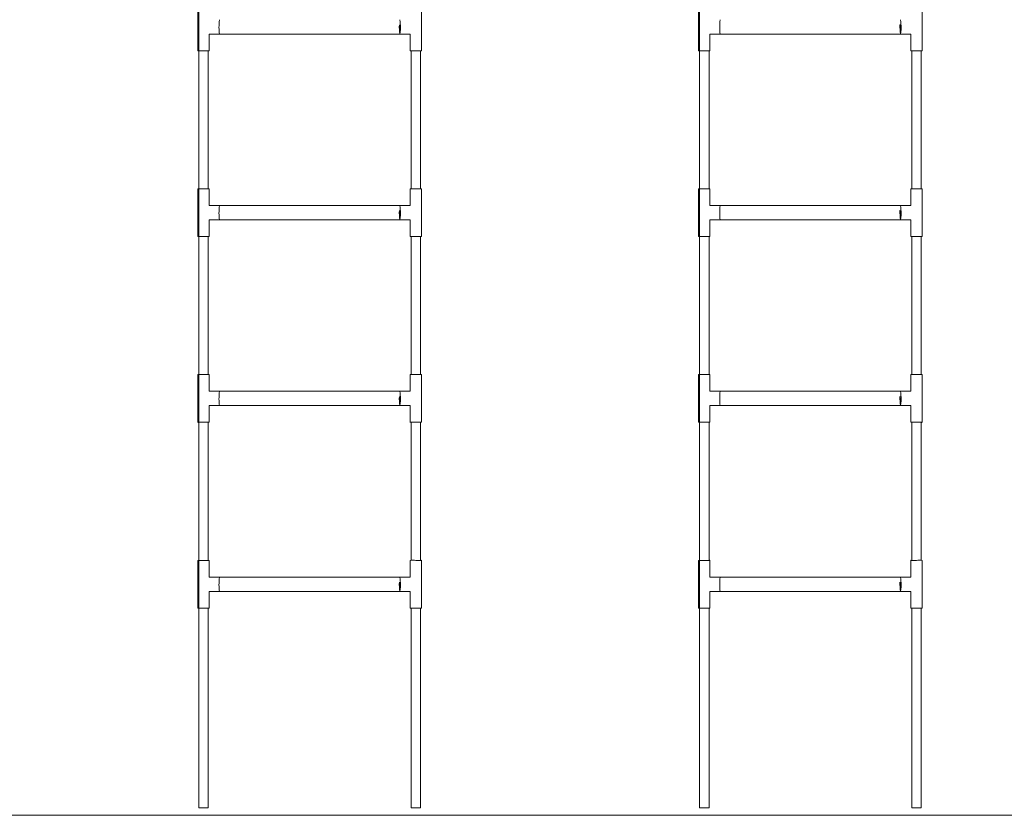
# Model space of a CAD drawing. Units: millimetres. Extents: x 12 to 284, y 10 to 190.
# Drawn here: x 85 to 103, y 139 to 154 of the extents above; entities that cross this region are included whole.
import ezdxf

# ---------------------------------------------------------------- set-up
doc = ezdxf.new("R2010")
doc.units = ezdxf.units.MM
doc.header["$MEASUREMENT"] = 0
doc.layers.add('Fallhöhe DE', color=7, linetype='Continuous', lineweight=0)

# ---------------------------------------------------------------- blocks, each defined once
blk = doc.blocks.new('Block_9')
at = {"layer": 'Fallhöhe DE', "color": 250, "lineweight": 18}
for p, q in [((88.21, 139.492), (88.21, 168.197)), ((97.646, 139.492), (97.646, 168.197)), ((88.194, 153.755), (88.194, 154.655)), ((92.407, 154.655), (92.407, 153.755)), ((97.629, 153.755), (97.629, 154.655)), ((101.842, 154.655), (101.842, 153.755)), ((92.011, 154.24), (92.009, 154.241)), ((88.407, 154.07), (88.407, 153.755)), ((88.6, 154.07), (88.407, 154.07)), ((92, 154.07), (88.6, 154.07)), ((92.194, 154.07), (92, 154.07)), ((92.194, 153.755), (92.194, 154.07)), ((97.842, 154.07), (97.842, 153.755)), ((98.036, 154.07), (97.843, 154.07)), ((101.436, 154.07), (98.036, 154.07)), ((101.629, 154.07), (101.436, 154.07)), ((101.629, 153.755), (101.629, 154.07)), ((88.39, 153.755), (88.39, 151.155)), ((92.21, 151.155), (92.21, 153.755)), ((92.39, 153.755), (92.39, 151.155)), ((97.826, 153.755), (97.826, 151.155)), ((101.646, 151.155), (101.646, 153.755)), ((101.826, 153.755), (101.826, 151.155)), ((88.194, 150.255), (88.194, 151.155)), ((88.407, 151.155), (88.407, 150.84)), ((92.194, 150.84), (92.194, 151.155)), ((92.407, 151.155), (92.407, 150.255)), ((97.629, 150.255), (97.629, 151.155)), ((97.842, 151.155), (97.842, 150.84)), ((101.629, 150.84), (101.629, 151.155)), ((101.842, 151.155), (101.842, 150.255)), ((88.6, 150.84), (91.999, 150.84)), ((92.011, 150.74), (92.009, 150.741)), ((98.036, 150.84), (101.435, 150.84)), ((88.407, 150.57), (88.407, 150.255)), ((88.6, 150.57), (88.407, 150.57)), ((92, 150.57), (88.6, 150.57)), ((92.194, 150.57), (92, 150.57)), ((92.194, 150.255), (92.194, 150.57)), ((97.842, 150.57), (97.842, 150.255)), ((98.036, 150.57), (97.843, 150.57)), ((101.436, 150.57), (98.036, 150.57)), ((101.629, 150.57), (101.436, 150.57)), ((101.629, 150.255), (101.629, 150.571)), ((88.39, 150.255), (88.39, 147.655)), ((92.21, 147.655), (92.21, 150.255)), ((92.39, 150.255), (92.39, 147.655)), ((97.826, 150.255), (97.826, 147.655)), ((101.646, 147.655), (101.646, 150.255)), ((101.826, 150.255), (101.826, 147.655)), ((88.194, 146.755), (88.194, 147.655)), ((88.407, 147.655), (88.407, 147.34)), ((92.194, 147.34), (92.194, 147.655)), ((92.407, 147.655), (92.407, 146.755)), ((97.629, 146.755), (97.629, 147.655)), ((97.842, 147.655), (97.842, 147.34)), ((101.629, 147.34), (101.629, 147.655)), ((101.842, 147.655), (101.842, 146.755)), ((88.6, 147.34), (91.999, 147.34)), ((98.036, 147.34), (101.435, 147.34)), ((92.011, 147.24), (92.009, 147.241)), ((101.446, 147.24), (101.445, 147.241)), ((88.407, 147.07), (88.407, 146.755)), ((88.6, 147.07), (88.407, 147.07)), ((92, 147.07), (88.6, 147.07)), ((92.194, 147.07), (92, 147.07)), ((92.194, 146.755), (92.194, 147.07)), ((97.842, 147.07), (97.842, 146.755)), ((98.036, 147.07), (97.843, 147.07)), ((101.435, 147.07), (98.036, 147.07)), ((101.629, 147.07), (101.436, 147.07)), ((101.629, 146.755), (101.629, 147.07)), ((88.39, 146.755), (88.39, 144.155)), ((92.21, 144.155), (92.21, 146.755)), ((92.39, 146.755), (92.39, 144.155)), ((97.826, 146.755), (97.826, 144.155)), ((101.646, 144.155), (101.646, 146.755)), ((101.826, 146.755), (101.826, 144.155)), ((88.194, 143.255), (88.194, 144.155)), ((88.407, 144.155), (88.407, 143.84)), ((92.194, 143.84), (92.194, 144.155)), ((92.407, 144.155), (92.407, 143.255)), ((97.629, 143.255), (97.629, 144.155)), ((97.842, 144.155), (97.842, 143.84)), ((101.629, 143.84), (101.629, 144.155)), ((101.842, 144.155), (101.842, 143.255)), ((88.6, 143.84), (91.999, 143.84)), ((98.036, 143.84), (101.435, 143.84)), ((101.446, 143.74), (101.445, 143.741)), ((88.407, 143.57), (88.407, 143.255)), ((88.6, 143.57), (88.407, 143.57)), ((92, 143.57), (88.6, 143.57)), ((92.194, 143.57), (92, 143.57)), ((92.194, 143.255), (92.194, 143.57)), ((97.842, 143.57), (97.842, 143.255)), ((98.036, 143.57), (97.843, 143.57)), ((101.435, 143.57), (98.036, 143.57)), ((101.629, 143.57), (101.436, 143.57)), ((101.629, 143.255), (101.629, 143.57)), ((88.39, 143.255), (88.39, 139.492)), ((92.21, 139.492), (92.21, 143.255)), ((92.39, 143.255), (92.39, 139.492)), ((97.826, 143.255), (97.826, 139.492)), ((101.646, 139.492), (101.646, 143.255)), ((101.826, 143.255), (101.826, 139.492))]:
    blk.add_line(p, q, dxfattribs=at)
for points, knots in [([(88.591, 154.193), (88.591, 154.217), (88.592, 154.24), (88.593, 154.26), (88.594, 154.28), (88.595, 154.296), (88.597, 154.308), (88.599, 154.332), (88.6, 154.339), (88.6, 154.34)], [0, 0, 0, 0, 1, 1, 1, 2, 2, 2, 3, 3, 3, 3]), ([(92, 154.07), (92, 154.072), (91.998, 154.087), (91.996, 154.112), (91.994, 154.137), (91.991, 154.171), (91.991, 154.205)], [0, 0, 0, 0, 1, 1, 1, 2, 2, 2, 2]), ([(92, 154.34), (92, 154.339), (92.002, 154.332), (92.004, 154.308), (92.005, 154.296), (92.007, 154.28), (92.008, 154.26), (92.009, 154.247), (92.009, 154.232), (92.009, 154.217)], [0, 0, 0, 0, 1, 1, 1, 2, 2, 2, 3, 3, 3, 3]), ([(92.009, 154.217), (92.01, 154.174), (92.007, 154.131), (92.004, 154.102), (92.002, 154.082), (92.001, 154.071), (92, 154.07)], [0, 0, 0, 0, 1, 1, 1, 2, 2, 2, 2]), ([(98.027, 154.193), (98.027, 154.217), (98.027, 154.24), (98.028, 154.26), (98.029, 154.28), (98.031, 154.296), (98.032, 154.308), (98.034, 154.332), (98.036, 154.339), (98.036, 154.34)], [0, 0, 0, 0, 1, 1, 1, 2, 2, 2, 3, 3, 3, 3]), ([(101.436, 154.071), (101.435, 154.075), (101.433, 154.09), (101.431, 154.112), (101.429, 154.137), (101.427, 154.171), (101.427, 154.205)], [0, 0, 0, 0, 1, 1, 1, 2, 2, 2, 2]), ([(101.436, 154.34), (101.436, 154.339), (101.437, 154.332), (101.44, 154.308), (101.441, 154.296), (101.442, 154.28), (101.443, 154.26), (101.444, 154.247), (101.444, 154.232), (101.445, 154.217)], [0, 0, 0, 0, 1, 1, 1, 2, 2, 2, 3, 3, 3, 3]), ([(101.445, 154.217), (101.445, 154.174), (101.443, 154.131), (101.44, 154.102), (101.438, 154.085), (101.436, 154.074), (101.436, 154.071)], [0, 0, 0, 0, 1, 1, 1, 2, 2, 2, 2]), ([(88.6, 154.07), (88.6, 154.07), (88.599, 154.077), (88.597, 154.093), (88.595, 154.116), (88.592, 154.152), (88.591, 154.193)], [0, 0, 0, 0, 1, 1, 1, 2, 2, 2, 2]), ([(98.036, 154.07), (98.036, 154.07), (98.035, 154.077), (98.033, 154.093), (98.03, 154.116), (98.027, 154.152), (98.027, 154.193)], [0, 0, 0, 0, 1, 1, 1, 2, 2, 2, 2]), ([(88.3, 153.755), (88.318, 153.755), (88.336, 153.755), (88.354, 153.755), (88.363, 153.755), (88.371, 153.755), (88.38, 153.755), (88.385, 153.755), (88.389, 153.755), (88.394, 153.755), (88.398, 153.755), (88.416, 153.754), (88.407, 153.755)], [0, 0, 0, 0, 1, 1, 1, 2, 2, 2, 3, 3, 3, 4, 4, 4, 4]), ([(92.194, 153.755), (92.193, 153.757), (92.196, 153.755), (92.197, 153.755), (92.2, 153.755), (92.204, 153.755), (92.207, 153.755), (92.212, 153.755), (92.216, 153.755), (92.221, 153.755), (92.229, 153.755), (92.238, 153.755), (92.247, 153.755), (92.265, 153.755), (92.283, 153.755), (92.3, 153.755)], [0, 0, 0, 0, 1, 1, 1, 2, 2, 2, 3, 3, 3, 4, 4, 4, 5, 5, 5, 5]), ([(92.3, 153.755), (92.318, 153.755), (92.336, 153.755), (92.354, 153.755), (92.363, 153.755), (92.371, 153.755), (92.38, 153.755), (92.385, 153.755), (92.389, 153.755), (92.394, 153.755), (92.397, 153.755), (92.4, 153.755), (92.404, 153.755), (92.405, 153.755), (92.408, 153.757), (92.407, 153.755)], [0, 0, 0, 0, 1, 1, 1, 2, 2, 2, 3, 3, 3, 4, 4, 4, 5, 5, 5, 5]), ([(97.736, 153.755), (97.754, 153.755), (97.771, 153.755), (97.789, 153.755), (97.798, 153.755), (97.807, 153.755), (97.816, 153.755), (97.82, 153.755), (97.824, 153.755), (97.829, 153.755), (97.832, 153.755), (97.836, 153.755), (97.839, 153.755), (97.84, 153.755), (97.844, 153.754), (97.842, 153.755)], [0, 0, 0, 0, 1, 1, 1, 2, 2, 2, 3, 3, 3, 4, 4, 4, 5, 5, 5, 5]), ([(101.629, 153.755), (101.621, 153.758), (101.638, 153.755), (101.643, 153.755), (101.647, 153.755), (101.651, 153.755), (101.656, 153.755), (101.665, 153.755), (101.674, 153.755), (101.683, 153.755), (101.7, 153.755), (101.718, 153.755), (101.736, 153.755)], [0, 0, 0, 0, 1, 1, 1, 2, 2, 2, 3, 3, 3, 4, 4, 4, 4]), ([(101.736, 153.755), (101.753, 153.755), (101.771, 153.755), (101.789, 153.755), (101.798, 153.755), (101.807, 153.755), (101.816, 153.755), (101.82, 153.755), (101.824, 153.755), (101.829, 153.755), (101.832, 153.755), (101.836, 153.755), (101.839, 153.755), (101.84, 153.755), (101.844, 153.753), (101.842, 153.755)], [0, 0, 0, 0, 1, 1, 1, 2, 2, 2, 3, 3, 3, 4, 4, 4, 5, 5, 5, 5]), ([(88.3, 151.155), (88.283, 151.155), (88.265, 151.155), (88.247, 151.155), (88.238, 151.155), (88.229, 151.155), (88.221, 151.155), (88.216, 151.155), (88.212, 151.155), (88.207, 151.155), (88.204, 151.155), (88.2, 151.155), (88.197, 151.155), (88.196, 151.155), (88.195, 151.153), (88.194, 151.155)], [0, 0, 0, 0, 1, 1, 1, 2, 2, 2, 3, 3, 3, 4, 4, 4, 5, 5, 5, 5]), ([(88.407, 151.155), (88.409, 151.156), (88.405, 151.155), (88.404, 151.155), (88.4, 151.155), (88.397, 151.155), (88.394, 151.155), (88.389, 151.155), (88.385, 151.155), (88.38, 151.155), (88.371, 151.155), (88.363, 151.155), (88.354, 151.155), (88.336, 151.155), (88.318, 151.155), (88.3, 151.155)], [0, 0, 0, 0, 1, 1, 1, 2, 2, 2, 3, 3, 3, 4, 4, 4, 5, 5, 5, 5]), ([(92.3, 151.155), (92.283, 151.155), (92.265, 151.155), (92.247, 151.155), (92.238, 151.155), (92.229, 151.155), (92.221, 151.155), (92.216, 151.155), (92.212, 151.155), (92.207, 151.155), (92.203, 151.155), (92.198, 151.156), (92.194, 151.155)], [0, 0, 0, 0, 1, 1, 1, 2, 2, 2, 3, 3, 3, 4, 4, 4, 4]), ([(92.407, 151.155), (92.406, 151.157), (92.405, 151.155), (92.404, 151.155), (92.4, 151.155), (92.397, 151.155), (92.394, 151.155), (92.389, 151.155), (92.385, 151.155), (92.38, 151.155), (92.371, 151.155), (92.363, 151.155), (92.354, 151.155), (92.336, 151.155), (92.318, 151.155), (92.3, 151.155)], [0, 0, 0, 0, 1, 1, 1, 2, 2, 2, 3, 3, 3, 4, 4, 4, 5, 5, 5, 5]), ([(97.736, 151.155), (97.718, 151.155), (97.7, 151.155), (97.683, 151.155), (97.674, 151.155), (97.665, 151.155), (97.656, 151.155), (97.647, 151.155), (97.638, 151.153), (97.629, 151.155)], [0, 0, 0, 0, 1, 1, 1, 2, 2, 2, 3, 3, 3, 3]), ([(97.842, 151.155), (97.851, 151.156), (97.833, 151.155), (97.829, 151.155), (97.824, 151.155), (97.82, 151.155), (97.816, 151.155), (97.807, 151.155), (97.798, 151.155), (97.789, 151.155), (97.771, 151.155), (97.754, 151.155), (97.736, 151.155)], [0, 0, 0, 0, 1, 1, 1, 2, 2, 2, 3, 3, 3, 4, 4, 4, 4]), ([(101.736, 151.155), (101.718, 151.155), (101.7, 151.155), (101.682, 151.155), (101.674, 151.155), (101.665, 151.155), (101.656, 151.155), (101.651, 151.155), (101.647, 151.155), (101.643, 151.155), (101.639, 151.155), (101.636, 151.155), (101.632, 151.155), (101.631, 151.155), (101.627, 151.156), (101.629, 151.155)], [0, 0, 0, 0, 1, 1, 1, 2, 2, 2, 3, 3, 3, 4, 4, 4, 5, 5, 5, 5]), ([(101.842, 151.155), (101.838, 151.153), (101.833, 151.155), (101.829, 151.155), (101.824, 151.155), (101.82, 151.155), (101.816, 151.155), (101.807, 151.155), (101.798, 151.155), (101.789, 151.155), (101.771, 151.155), (101.753, 151.155), (101.736, 151.155)], [0, 0, 0, 0, 1, 1, 1, 2, 2, 2, 3, 3, 3, 4, 4, 4, 4]), ([(88.591, 150.693), (88.591, 150.717), (88.592, 150.74), (88.593, 150.76), (88.594, 150.78), (88.595, 150.796), (88.597, 150.808), (88.599, 150.832), (88.6, 150.839), (88.6, 150.84)], [0, 0, 0, 0, 1, 1, 1, 2, 2, 2, 3, 3, 3, 3]), ([(88.6, 150.57), (88.6, 150.57), (88.599, 150.577), (88.597, 150.593), (88.595, 150.616), (88.592, 150.652), (88.591, 150.693)], [0, 0, 0, 0, 1, 1, 1, 2, 2, 2, 2]), ([(92, 150.57), (92, 150.572), (91.998, 150.587), (91.996, 150.612), (91.994, 150.637), (91.991, 150.671), (91.991, 150.705)], [0, 0, 0, 0, 1, 1, 1, 2, 2, 2, 2]), ([(92, 150.84), (92, 150.839), (92.002, 150.832), (92.004, 150.808), (92.005, 150.796), (92.007, 150.78), (92.008, 150.76), (92.009, 150.747), (92.009, 150.732), (92.009, 150.717)], [0, 0, 0, 0, 1, 1, 1, 2, 2, 2, 3, 3, 3, 3]), ([(92.009, 150.717), (92.01, 150.674), (92.007, 150.631), (92.004, 150.602), (92.002, 150.584), (92.001, 150.573), (92, 150.571)], [0, 0, 0, 0, 1, 1, 1, 2, 2, 2, 2]), ([(98.027, 150.693), (98.027, 150.717), (98.027, 150.74), (98.028, 150.76), (98.029, 150.78), (98.031, 150.796), (98.032, 150.808), (98.034, 150.832), (98.036, 150.839), (98.036, 150.84)], [0, 0, 0, 0, 1, 1, 1, 2, 2, 2, 3, 3, 3, 3]), ([(98.036, 150.57), (98.036, 150.57), (98.035, 150.577), (98.033, 150.593), (98.03, 150.616), (98.027, 150.652), (98.027, 150.693)], [0, 0, 0, 0, 1, 1, 1, 2, 2, 2, 2]), ([(101.436, 150.57), (101.436, 150.572), (101.433, 150.587), (101.431, 150.612), (101.429, 150.637), (101.427, 150.671), (101.427, 150.705)], [0, 0, 0, 0, 1, 1, 1, 2, 2, 2, 2]), ([(101.436, 150.84), (101.436, 150.839), (101.437, 150.832), (101.44, 150.808), (101.441, 150.796), (101.442, 150.78), (101.443, 150.76), (101.444, 150.747), (101.444, 150.732), (101.445, 150.717)], [0, 0, 0, 0, 1, 1, 1, 2, 2, 2, 3, 3, 3, 3]), ([(101.445, 150.717), (101.445, 150.674), (101.443, 150.631), (101.44, 150.602), (101.438, 150.584), (101.436, 150.574), (101.436, 150.571)], [0, 0, 0, 0, 1, 1, 1, 2, 2, 2, 2]), ([(88.194, 150.255), (88.192, 150.254), (88.196, 150.255), (88.197, 150.255), (88.2, 150.255), (88.204, 150.255), (88.207, 150.255), (88.212, 150.255), (88.216, 150.255), (88.221, 150.255), (88.229, 150.255), (88.238, 150.255), (88.247, 150.255), (88.265, 150.255), (88.283, 150.255), (88.3, 150.255)], [0, 0, 0, 0, 1, 1, 1, 2, 2, 2, 3, 3, 3, 4, 4, 4, 5, 5, 5, 5]), ([(88.3, 150.255), (88.318, 150.255), (88.336, 150.255), (88.354, 150.255), (88.363, 150.255), (88.371, 150.255), (88.38, 150.255), (88.385, 150.255), (88.389, 150.255), (88.394, 150.255), (88.398, 150.255), (88.416, 150.255), (88.407, 150.255)], [0, 0, 0, 0, 1, 1, 1, 2, 2, 2, 3, 3, 3, 4, 4, 4, 4]), ([(92.194, 150.255), (92.185, 150.255), (92.203, 150.255), (92.207, 150.255), (92.212, 150.255), (92.216, 150.255), (92.221, 150.255), (92.229, 150.255), (92.238, 150.255), (92.247, 150.255), (92.265, 150.255), (92.283, 150.255), (92.3, 150.255)], [0, 0, 0, 0, 1, 1, 1, 2, 2, 2, 3, 3, 3, 4, 4, 4, 4]), ([(97.629, 150.255), (97.628, 150.254), (97.631, 150.255), (97.632, 150.255), (97.636, 150.255), (97.639, 150.255), (97.643, 150.255), (97.647, 150.255), (97.651, 150.255), (97.656, 150.255), (97.665, 150.255), (97.674, 150.255), (97.683, 150.255), (97.7, 150.255), (97.718, 150.255), (97.736, 150.255)], [0, 0, 0, 0, 1, 1, 1, 2, 2, 2, 3, 3, 3, 4, 4, 4, 5, 5, 5, 5]), ([(97.736, 150.255), (97.754, 150.255), (97.771, 150.255), (97.789, 150.255), (97.798, 150.255), (97.807, 150.255), (97.816, 150.255), (97.82, 150.255), (97.824, 150.255), (97.829, 150.255), (97.833, 150.255), (97.851, 150.257), (97.842, 150.255)], [0, 0, 0, 0, 1, 1, 1, 2, 2, 2, 3, 3, 3, 4, 4, 4, 4]), ([(101.629, 150.255), (101.62, 150.255), (101.638, 150.255), (101.643, 150.255), (101.647, 150.255), (101.651, 150.255), (101.656, 150.255), (101.665, 150.255), (101.674, 150.255), (101.683, 150.255), (101.7, 150.255), (101.718, 150.255), (101.736, 150.255)], [0, 0, 0, 0, 1, 1, 1, 2, 2, 2, 3, 3, 3, 4, 4, 4, 4]), ([(101.736, 150.255), (101.753, 150.255), (101.771, 150.255), (101.789, 150.255), (101.798, 150.255), (101.807, 150.255), (101.816, 150.255), (101.82, 150.255), (101.824, 150.255), (101.829, 150.255), (101.833, 150.255), (101.851, 150.254), (101.842, 150.255)], [0, 0, 0, 0, 1, 1, 1, 2, 2, 2, 3, 3, 3, 4, 4, 4, 4]), ([(88.3, 147.655), (88.283, 147.655), (88.265, 147.655), (88.247, 147.655), (88.238, 147.655), (88.229, 147.655), (88.221, 147.655), (88.216, 147.655), (88.212, 147.655), (88.207, 147.655), (88.204, 147.655), (88.2, 147.655), (88.197, 147.655), (88.196, 147.655), (88.193, 147.653), (88.194, 147.655)], [0, 0, 0, 0, 1, 1, 1, 2, 2, 2, 3, 3, 3, 4, 4, 4, 5, 5, 5, 5]), ([(88.407, 147.655), (88.416, 147.654), (88.398, 147.655), (88.394, 147.655), (88.389, 147.655), (88.385, 147.655), (88.38, 147.655), (88.371, 147.655), (88.363, 147.655), (88.354, 147.655), (88.336, 147.655), (88.318, 147.655), (88.3, 147.655)], [0, 0, 0, 0, 1, 1, 1, 2, 2, 2, 3, 3, 3, 4, 4, 4, 4]), ([(92.3, 147.655), (92.283, 147.655), (92.265, 147.655), (92.247, 147.655), (92.238, 147.655), (92.229, 147.655), (92.221, 147.655), (92.216, 147.655), (92.212, 147.655), (92.207, 147.655), (92.204, 147.655), (92.2, 147.655), (92.197, 147.655), (92.196, 147.655), (92.194, 147.653), (92.194, 147.655)], [0, 0, 0, 0, 1, 1, 1, 2, 2, 2, 3, 3, 3, 4, 4, 4, 5, 5, 5, 5]), ([(92.407, 147.655), (92.398, 147.656), (92.389, 147.655), (92.38, 147.655), (92.371, 147.655), (92.363, 147.655), (92.354, 147.655), (92.336, 147.655), (92.318, 147.655), (92.3, 147.655)], [0, 0, 0, 0, 1, 1, 1, 2, 2, 2, 3, 3, 3, 3]), ([(97.736, 147.655), (97.718, 147.655), (97.7, 147.655), (97.683, 147.655), (97.674, 147.655), (97.665, 147.655), (97.656, 147.655), (97.651, 147.655), (97.647, 147.655), (97.643, 147.655), (97.638, 147.655), (97.634, 147.657), (97.629, 147.655)], [0, 0, 0, 0, 1, 1, 1, 2, 2, 2, 3, 3, 3, 4, 4, 4, 4]), ([(97.842, 147.655), (97.851, 147.656), (97.833, 147.655), (97.829, 147.655), (97.824, 147.655), (97.82, 147.655), (97.816, 147.655), (97.807, 147.655), (97.798, 147.655), (97.789, 147.655), (97.771, 147.655), (97.754, 147.655), (97.736, 147.655)], [0, 0, 0, 0, 1, 1, 1, 2, 2, 2, 3, 3, 3, 4, 4, 4, 4]), ([(101.736, 147.655), (101.718, 147.655), (101.7, 147.655), (101.682, 147.655), (101.674, 147.655), (101.665, 147.655), (101.656, 147.655), (101.651, 147.655), (101.647, 147.655), (101.643, 147.655), (101.638, 147.655), (101.62, 147.656), (101.629, 147.655)], [0, 0, 0, 0, 1, 1, 1, 2, 2, 2, 3, 3, 3, 4, 4, 4, 4]), ([(101.842, 147.655), (101.833, 147.653), (101.824, 147.655), (101.816, 147.655), (101.807, 147.655), (101.798, 147.655), (101.789, 147.655), (101.771, 147.655), (101.753, 147.655), (101.736, 147.655)], [0, 0, 0, 0, 1, 1, 1, 2, 2, 2, 3, 3, 3, 3]), ([(88.591, 147.193), (88.591, 147.217), (88.592, 147.24), (88.593, 147.26), (88.594, 147.28), (88.595, 147.296), (88.597, 147.308), (88.599, 147.332), (88.6, 147.339), (88.6, 147.34)], [0, 0, 0, 0, 1, 1, 1, 2, 2, 2, 3, 3, 3, 3]), ([(92, 147.34), (92, 147.339), (92.002, 147.332), (92.004, 147.308), (92.005, 147.296), (92.007, 147.28), (92.008, 147.26), (92.009, 147.247), (92.009, 147.232), (92.009, 147.217)], [0, 0, 0, 0, 1, 1, 1, 2, 2, 2, 3, 3, 3, 3]), ([(98.027, 147.193), (98.027, 147.217), (98.027, 147.24), (98.028, 147.26), (98.029, 147.28), (98.031, 147.296), (98.032, 147.308), (98.034, 147.332), (98.036, 147.339), (98.036, 147.34)], [0, 0, 0, 0, 1, 1, 1, 2, 2, 2, 3, 3, 3, 3]), ([(101.436, 147.34), (101.436, 147.339), (101.437, 147.332), (101.44, 147.308), (101.441, 147.296), (101.442, 147.28), (101.443, 147.26), (101.444, 147.247), (101.444, 147.232), (101.445, 147.217)], [0, 0, 0, 0, 1, 1, 1, 2, 2, 2, 3, 3, 3, 3]), ([(88.6, 147.07), (88.6, 147.07), (88.599, 147.077), (88.597, 147.093), (88.595, 147.116), (88.592, 147.152), (88.591, 147.193)], [0, 0, 0, 0, 1, 1, 1, 2, 2, 2, 2]), ([(92, 147.07), (92, 147.072), (91.998, 147.087), (91.996, 147.112), (91.994, 147.137), (91.991, 147.171), (91.991, 147.205)], [0, 0, 0, 0, 1, 1, 1, 2, 2, 2, 2]), ([(92.009, 147.217), (92.01, 147.174), (92.007, 147.131), (92.004, 147.102), (92.002, 147.082), (92.001, 147.071), (92, 147.07)], [0, 0, 0, 0, 1, 1, 1, 2, 2, 2, 2]), ([(98.036, 147.07), (98.036, 147.07), (98.035, 147.077), (98.033, 147.093), (98.03, 147.116), (98.027, 147.152), (98.027, 147.193)], [0, 0, 0, 0, 1, 1, 1, 2, 2, 2, 2]), ([(101.436, 147.071), (101.435, 147.075), (101.433, 147.09), (101.431, 147.112), (101.429, 147.137), (101.427, 147.171), (101.427, 147.205)], [0, 0, 0, 0, 1, 1, 1, 2, 2, 2, 2]), ([(101.445, 147.217), (101.445, 147.174), (101.443, 147.131), (101.44, 147.102), (101.438, 147.085), (101.436, 147.074), (101.436, 147.071)], [0, 0, 0, 0, 1, 1, 1, 2, 2, 2, 2]), ([(88.3, 146.755), (88.283, 146.755), (88.265, 146.755), (88.247, 146.755), (88.238, 146.755), (88.229, 146.755), (88.221, 146.755), (88.216, 146.755), (88.212, 146.755), (88.207, 146.755), (88.204, 146.755), (88.2, 146.755), (88.197, 146.755), (88.196, 146.755), (88.193, 146.753), (88.194, 146.755)], [0, 0, 0, 0, 1, 1, 1, 2, 2, 2, 3, 3, 3, 4, 4, 4, 5, 5, 5, 5]), ([(88.3, 146.755), (88.318, 146.755), (88.336, 146.755), (88.354, 146.755), (88.363, 146.755), (88.371, 146.755), (88.38, 146.755), (88.385, 146.755), (88.389, 146.755), (88.394, 146.755), (88.398, 146.755), (88.416, 146.755), (88.407, 146.755)], [0, 0, 0, 0, 1, 1, 1, 2, 2, 2, 3, 3, 3, 4, 4, 4, 4]), ([(92.194, 146.755), (92.192, 146.754), (92.196, 146.755), (92.197, 146.755), (92.2, 146.755), (92.204, 146.755), (92.207, 146.755), (92.212, 146.755), (92.216, 146.755), (92.221, 146.755), (92.229, 146.755), (92.238, 146.755), (92.247, 146.755), (92.265, 146.755), (92.283, 146.755), (92.3, 146.755)], [0, 0, 0, 0, 1, 1, 1, 2, 2, 2, 3, 3, 3, 4, 4, 4, 5, 5, 5, 5]), ([(92.3, 146.755), (92.318, 146.755), (92.336, 146.755), (92.354, 146.755), (92.363, 146.755), (92.371, 146.755), (92.38, 146.755), (92.385, 146.755), (92.389, 146.755), (92.394, 146.755), (92.398, 146.755), (92.416, 146.757), (92.407, 146.755)], [0, 0, 0, 0, 1, 1, 1, 2, 2, 2, 3, 3, 3, 4, 4, 4, 4]), ([(97.736, 146.755), (97.718, 146.755), (97.7, 146.755), (97.683, 146.755), (97.674, 146.755), (97.665, 146.755), (97.656, 146.755), (97.651, 146.755), (97.647, 146.755), (97.643, 146.755), (97.639, 146.755), (97.636, 146.755), (97.632, 146.755), (97.631, 146.755), (97.628, 146.756), (97.629, 146.755)], [0, 0, 0, 0, 1, 1, 1, 2, 2, 2, 3, 3, 3, 4, 4, 4, 5, 5, 5, 5]), ([(97.736, 146.755), (97.754, 146.755), (97.771, 146.755), (97.789, 146.755), (97.798, 146.755), (97.807, 146.755), (97.816, 146.755), (97.82, 146.755), (97.824, 146.755), (97.829, 146.755), (97.833, 146.755), (97.851, 146.757), (97.842, 146.755)], [0, 0, 0, 0, 1, 1, 1, 2, 2, 2, 3, 3, 3, 4, 4, 4, 4]), ([(101.629, 146.755), (101.62, 146.755), (101.638, 146.755), (101.643, 146.755), (101.647, 146.755), (101.651, 146.755), (101.656, 146.755), (101.665, 146.755), (101.674, 146.755), (101.683, 146.755), (101.7, 146.755), (101.718, 146.755), (101.736, 146.755)], [0, 0, 0, 0, 1, 1, 1, 2, 2, 2, 3, 3, 3, 4, 4, 4, 4]), ([(101.736, 146.755), (101.753, 146.755), (101.771, 146.755), (101.789, 146.755), (101.798, 146.755), (101.807, 146.755), (101.816, 146.755), (101.82, 146.755), (101.824, 146.755), (101.829, 146.755), (101.832, 146.755), (101.836, 146.755), (101.839, 146.755), (101.84, 146.755), (101.844, 146.754), (101.842, 146.755)], [0, 0, 0, 0, 1, 1, 1, 2, 2, 2, 3, 3, 3, 4, 4, 4, 5, 5, 5, 5]), ([(88.3, 144.155), (88.283, 144.155), (88.265, 144.155), (88.247, 144.155), (88.238, 144.155), (88.229, 144.155), (88.221, 144.155), (88.216, 144.155), (88.212, 144.155), (88.207, 144.155), (88.204, 144.155), (88.2, 144.155), (88.197, 144.155), (88.196, 144.155), (88.192, 144.154), (88.194, 144.155)], [0, 0, 0, 0, 1, 1, 1, 2, 2, 2, 3, 3, 3, 4, 4, 4, 5, 5, 5, 5]), ([(88.407, 144.155), (88.416, 144.155), (88.398, 144.155), (88.394, 144.155), (88.389, 144.155), (88.385, 144.155), (88.38, 144.155), (88.371, 144.155), (88.363, 144.155), (88.354, 144.155), (88.336, 144.155), (88.318, 144.155), (88.3, 144.155)], [0, 0, 0, 0, 1, 1, 1, 2, 2, 2, 3, 3, 3, 4, 4, 4, 4]), ([(92.407, 144.155), (92.406, 144.156), (92.405, 144.155), (92.404, 144.155), (92.4, 144.155), (92.397, 144.155), (92.394, 144.155), (92.389, 144.155), (92.385, 144.155), (92.38, 144.155), (92.371, 144.155), (92.363, 144.155), (92.354, 144.155), (92.336, 144.155), (92.318, 144.155), (92.3, 144.155)], [0, 0, 0, 0, 1, 1, 1, 2, 2, 2, 3, 3, 3, 4, 4, 4, 5, 5, 5, 5]), ([(97.736, 144.155), (97.718, 144.155), (97.7, 144.155), (97.683, 144.155), (97.674, 144.155), (97.665, 144.155), (97.656, 144.155), (97.651, 144.155), (97.647, 144.155), (97.643, 144.155), (97.638, 144.155), (97.62, 144.154), (97.629, 144.155)], [0, 0, 0, 0, 1, 1, 1, 2, 2, 2, 3, 3, 3, 4, 4, 4, 4]), ([(97.842, 144.155), (97.851, 144.156), (97.833, 144.155), (97.829, 144.155), (97.824, 144.155), (97.82, 144.155), (97.816, 144.155), (97.807, 144.155), (97.798, 144.155), (97.789, 144.155), (97.771, 144.155), (97.754, 144.155), (97.736, 144.155)], [0, 0, 0, 0, 1, 1, 1, 2, 2, 2, 3, 3, 3, 4, 4, 4, 4]), ([(101.736, 144.155), (101.718, 144.155), (101.7, 144.155), (101.682, 144.155), (101.674, 144.155), (101.665, 144.155), (101.656, 144.155), (101.651, 144.155), (101.647, 144.155), (101.643, 144.155), (101.638, 144.155), (101.634, 144.156), (101.629, 144.155)], [0, 0, 0, 0, 1, 1, 1, 2, 2, 2, 3, 3, 3, 4, 4, 4, 4]), ([(88.591, 143.693), (88.591, 143.717), (88.592, 143.74), (88.593, 143.76), (88.594, 143.78), (88.595, 143.796), (88.597, 143.808), (88.599, 143.832), (88.6, 143.839), (88.6, 143.84)], [0, 0, 0, 0, 1, 1, 1, 2, 2, 2, 3, 3, 3, 3]), ([(92, 143.84), (92, 143.839), (92.002, 143.832), (92.004, 143.808), (92.005, 143.796), (92.007, 143.78), (92.008, 143.76), (92.009, 143.747), (92.009, 143.732), (92.009, 143.717)], [0, 0, 0, 0, 1, 1, 1, 2, 2, 2, 3, 3, 3, 3]), ([(98.027, 143.693), (98.027, 143.717), (98.027, 143.74), (98.028, 143.76), (98.029, 143.78), (98.031, 143.796), (98.032, 143.808), (98.034, 143.832), (98.036, 143.839), (98.036, 143.84)], [0, 0, 0, 0, 1, 1, 1, 2, 2, 2, 3, 3, 3, 3]), ([(101.436, 143.84), (101.436, 143.839), (101.437, 143.832), (101.44, 143.808), (101.441, 143.796), (101.442, 143.78), (101.443, 143.76), (101.444, 143.747), (101.444, 143.732), (101.445, 143.717)], [0, 0, 0, 0, 1, 1, 1, 2, 2, 2, 3, 3, 3, 3]), ([(88.6, 143.57), (88.6, 143.57), (88.599, 143.575), (88.597, 143.593), (88.595, 143.612), (88.592, 143.648), (88.591, 143.693)], [0, 0, 0, 0, 1, 1, 1, 2, 2, 2, 2]), ([(92, 143.571), (92, 143.575), (91.998, 143.59), (91.996, 143.612), (91.994, 143.637), (91.991, 143.671), (91.991, 143.705)], [0, 0, 0, 0, 1, 1, 1, 2, 2, 2, 2]), ([(92.009, 143.717), (92.01, 143.694), (92.009, 143.67), (92.008, 143.65), (92.007, 143.631), (92.005, 143.614), (92.004, 143.602), (92.002, 143.582), (92.001, 143.573), (92.001, 143.571)], [0, 0, 0, 0, 1, 1, 1, 2, 2, 2, 3, 3, 3, 3]), ([(98.036, 143.57), (98.036, 143.57), (98.035, 143.575), (98.033, 143.593), (98.03, 143.612), (98.027, 143.648), (98.027, 143.693)], [0, 0, 0, 0, 1, 1, 1, 2, 2, 2, 2]), ([(101.436, 143.57), (101.436, 143.572), (101.433, 143.587), (101.431, 143.612), (101.429, 143.637), (101.427, 143.671), (101.427, 143.705)], [0, 0, 0, 0, 1, 1, 1, 2, 2, 2, 2]), ([(101.445, 143.717), (101.445, 143.694), (101.444, 143.67), (101.443, 143.65), (101.442, 143.631), (101.441, 143.614), (101.44, 143.602), (101.437, 143.578), (101.436, 143.571), (101.436, 143.57)], [0, 0, 0, 0, 1, 1, 1, 2, 2, 2, 3, 3, 3, 3]), ([(88.194, 143.255), (88.192, 143.256), (88.196, 143.255), (88.197, 143.255), (88.2, 143.255), (88.204, 143.255), (88.207, 143.255), (88.212, 143.255), (88.216, 143.255), (88.221, 143.255), (88.229, 143.255), (88.238, 143.255), (88.247, 143.255), (88.265, 143.255), (88.283, 143.255), (88.3, 143.255)], [0, 0, 0, 0, 1, 1, 1, 2, 2, 2, 3, 3, 3, 4, 4, 4, 5, 5, 5, 5]), ([(88.3, 143.255), (88.318, 143.255), (88.336, 143.255), (88.354, 143.255), (88.363, 143.255), (88.371, 143.255), (88.38, 143.255), (88.385, 143.255), (88.389, 143.255), (88.394, 143.255), (88.398, 143.255), (88.416, 143.255), (88.407, 143.255)], [0, 0, 0, 0, 1, 1, 1, 2, 2, 2, 3, 3, 3, 4, 4, 4, 4]), ([(92.3, 143.255), (92.318, 143.255), (92.336, 143.255), (92.354, 143.255), (92.363, 143.255), (92.371, 143.255), (92.38, 143.255), (92.385, 143.255), (92.389, 143.255), (92.394, 143.255), (92.398, 143.255), (92.416, 143.257), (92.407, 143.255)], [0, 0, 0, 0, 1, 1, 1, 2, 2, 2, 3, 3, 3, 4, 4, 4, 4]), ([(97.736, 143.255), (97.754, 143.255), (97.771, 143.255), (97.789, 143.255), (97.798, 143.255), (97.807, 143.255), (97.816, 143.255), (97.82, 143.255), (97.824, 143.255), (97.829, 143.255), (97.833, 143.255), (97.851, 143.254), (97.842, 143.255)], [0, 0, 0, 0, 1, 1, 1, 2, 2, 2, 3, 3, 3, 4, 4, 4, 4]), ([(101.629, 143.255), (101.627, 143.254), (101.631, 143.255), (101.632, 143.255), (101.636, 143.255), (101.639, 143.255), (101.643, 143.255), (101.647, 143.255), (101.651, 143.255), (101.656, 143.255), (101.665, 143.255), (101.674, 143.255), (101.683, 143.255), (101.7, 143.255), (101.718, 143.255), (101.736, 143.255)], [0, 0, 0, 0, 1, 1, 1, 2, 2, 2, 3, 3, 3, 4, 4, 4, 5, 5, 5, 5]), ([(101.736, 143.255), (101.753, 143.255), (101.771, 143.255), (101.789, 143.255), (101.798, 143.255), (101.807, 143.255), (101.816, 143.255), (101.82, 143.255), (101.824, 143.255), (101.829, 143.255), (101.832, 143.255), (101.836, 143.255), (101.839, 143.255), (101.84, 143.255), (101.844, 143.254), (101.842, 143.255)], [0, 0, 0, 0, 1, 1, 1, 2, 2, 2, 3, 3, 3, 4, 4, 4, 5, 5, 5, 5]), ([(88.21, 139.492), (88.217, 139.494), (88.226, 139.492), (88.232, 139.492), (88.239, 139.492), (88.246, 139.492), (88.253, 139.492), (88.267, 139.492), (88.281, 139.492), (88.296, 139.492), (88.324, 139.492), (88.352, 139.492), (88.381, 139.492)], [0, 0, 0, 0, 1, 1, 1, 2, 2, 2, 3, 3, 3, 4, 4, 4, 4]), ([(97.646, 139.492), (97.642, 139.493), (97.649, 139.492), (97.651, 139.492), (97.657, 139.492), (97.662, 139.492), (97.667, 139.492), (97.674, 139.492), (97.681, 139.492), (97.688, 139.492), (97.703, 139.492), (97.717, 139.492), (97.731, 139.492), (97.759, 139.492), (97.788, 139.492), (97.816, 139.492)], [0, 0, 0, 0, 1, 1, 1, 2, 2, 2, 3, 3, 3, 4, 4, 4, 5, 5, 5, 5])]:
    blk.add_open_spline(points, degree=3, knots=knots, dxfattribs=at)
for points in [[(91.99, 154.243), (91.987, 154.185), (91.993, 154.128), (92, 154.071)], [(91.991, 154.218), (91.997, 154.218), (92.003, 154.217), (92.009, 154.217)], [(91.991, 154.205), (91.991, 154.209), (91.991, 154.214), (91.991, 154.218)], [(92, 154.071), (92.008, 154.127), (92.013, 154.183), (92.011, 154.24)], [(101.425, 154.243), (101.423, 154.185), (101.428, 154.128), (101.436, 154.071)], [(101.446, 154.24), (101.439, 154.242), (101.432, 154.243), (101.425, 154.243)], [(101.427, 154.218), (101.433, 154.218), (101.439, 154.217), (101.445, 154.217)], [(101.427, 154.205), (101.427, 154.209), (101.427, 154.214), (101.427, 154.218)], [(101.436, 154.071), (101.443, 154.127), (101.448, 154.183), (101.446, 154.24)], [(88.3, 153.755), (88.265, 153.755), (88.229, 153.757), (88.194, 153.755)], [(97.736, 153.755), (97.7, 153.755), (97.665, 153.755), (97.629, 153.755)], [(88.407, 150.84), (88.472, 150.84), (88.536, 150.84), (88.6, 150.84)], [(91.99, 150.743), (91.987, 150.685), (91.993, 150.628), (92, 150.571)], [(91.991, 150.718), (91.997, 150.718), (92.003, 150.717), (92.009, 150.717)], [(91.991, 150.705), (91.991, 150.709), (91.991, 150.714), (91.991, 150.718)], [(92, 150.84), (92.065, 150.84), (92.129, 150.84), (92.194, 150.84)], [(92, 150.571), (92.008, 150.627), (92.013, 150.683), (92.011, 150.74)], [(97.842, 150.84), (97.907, 150.84), (97.971, 150.84), (98.036, 150.84)], [(101.425, 150.743), (101.423, 150.685), (101.428, 150.628), (101.436, 150.571)], [(101.446, 150.74), (101.439, 150.742), (101.432, 150.743), (101.425, 150.743)], [(101.427, 150.718), (101.433, 150.718), (101.439, 150.717), (101.445, 150.717)], [(101.427, 150.705), (101.427, 150.709), (101.427, 150.714), (101.427, 150.718)], [(101.436, 150.84), (101.5, 150.84), (101.565, 150.84), (101.63, 150.84)], [(101.436, 150.571), (101.444, 150.627), (101.448, 150.683), (101.446, 150.74)], [(92.3, 150.255), (92.336, 150.255), (92.371, 150.254), (92.407, 150.255)], [(88.407, 147.34), (88.472, 147.34), (88.536, 147.34), (88.6, 147.34)], [(92, 147.34), (92.065, 147.34), (92.13, 147.34), (92.194, 147.34)], [(97.842, 147.34), (97.907, 147.34), (97.971, 147.34), (98.036, 147.34)], [(101.436, 147.34), (101.5, 147.34), (101.565, 147.34), (101.629, 147.34)], [(91.99, 147.243), (91.987, 147.185), (91.993, 147.128), (92, 147.071)], [(91.991, 147.218), (91.997, 147.218), (92.003, 147.217), (92.009, 147.217)], [(91.991, 147.205), (91.991, 147.209), (91.991, 147.214), (91.991, 147.218)], [(92, 147.071), (92.008, 147.127), (92.013, 147.183), (92.011, 147.24)], [(101.425, 147.243), (101.423, 147.185), (101.428, 147.128), (101.436, 147.071)], [(101.427, 147.218), (101.433, 147.218), (101.439, 147.217), (101.445, 147.217)], [(101.427, 147.205), (101.427, 147.209), (101.427, 147.214), (101.427, 147.218)], [(101.436, 147.071), (101.443, 147.127), (101.448, 147.183), (101.446, 147.24)], [(92.3, 144.155), (92.265, 144.155), (92.229, 144.156), (92.194, 144.155)], [(101.842, 144.155), (101.807, 144.157), (101.771, 144.155), (101.736, 144.155)], [(88.407, 143.84), (88.472, 143.84), (88.536, 143.84), (88.6, 143.84)], [(92, 143.84), (92.065, 143.84), (92.129, 143.84), (92.194, 143.84)], [(97.843, 143.84), (97.907, 143.84), (97.971, 143.84), (98.036, 143.84)], [(101.436, 143.84), (101.5, 143.84), (101.565, 143.84), (101.63, 143.84)], [(91.99, 143.743), (91.987, 143.685), (91.993, 143.628), (92, 143.571)], [(91.991, 143.718), (91.997, 143.718), (92.003, 143.717), (92.009, 143.717)], [(91.991, 143.705), (91.991, 143.709), (91.991, 143.714), (91.991, 143.718)], [(92, 143.571), (92.008, 143.627), (92.013, 143.683), (92.011, 143.74)], [(101.425, 143.743), (101.423, 143.685), (101.428, 143.628), (101.436, 143.571)], [(101.427, 143.718), (101.433, 143.718), (101.439, 143.717), (101.445, 143.717)], [(101.427, 143.705), (101.427, 143.709), (101.427, 143.714), (101.427, 143.718)], [(101.436, 143.571), (101.443, 143.627), (101.448, 143.683), (101.446, 143.74)], [(92.194, 143.255), (92.229, 143.255), (92.265, 143.255), (92.3, 143.255)], [(97.629, 143.255), (97.665, 143.255), (97.7, 143.255), (97.736, 143.255)], [(88.381, 139.492), (88.384, 139.492), (88.387, 139.492), (88.39, 139.492)], [(92.21, 139.492), (92.241, 139.492), (92.272, 139.492), (92.303, 139.492)], [(92.303, 139.492), (92.332, 139.492), (92.361, 139.492), (92.39, 139.492)], [(97.816, 139.492), (97.819, 139.492), (97.822, 139.492), (97.826, 139.492)], [(101.646, 139.492), (101.677, 139.492), (101.707, 139.492), (101.738, 139.492)], [(101.738, 139.492), (101.767, 139.492), (101.796, 139.493), (101.826, 139.492)]]:
    blk.add_open_spline(points, degree=3, dxfattribs=at)

msp = doc.modelspace()

# ---------------------------------------------------------------- linework, layer by layer
at = {"layer": 'Fallhöhe DE', "color": 250, "lineweight": 18}
msp.add_open_spline([(41.054, 139.352), (113.512, 139.352), (185.97, 139.352), (258.429, 139.352)], degree=3, dxfattribs=at)

# ---------------------------------------------------------------- block references
at = {"layer": 'Fallhöhe DE'}
msp.add_blockref('Block_9', (0, 0), dxfattribs=at)

doc.saveas('drawing.dxf')
